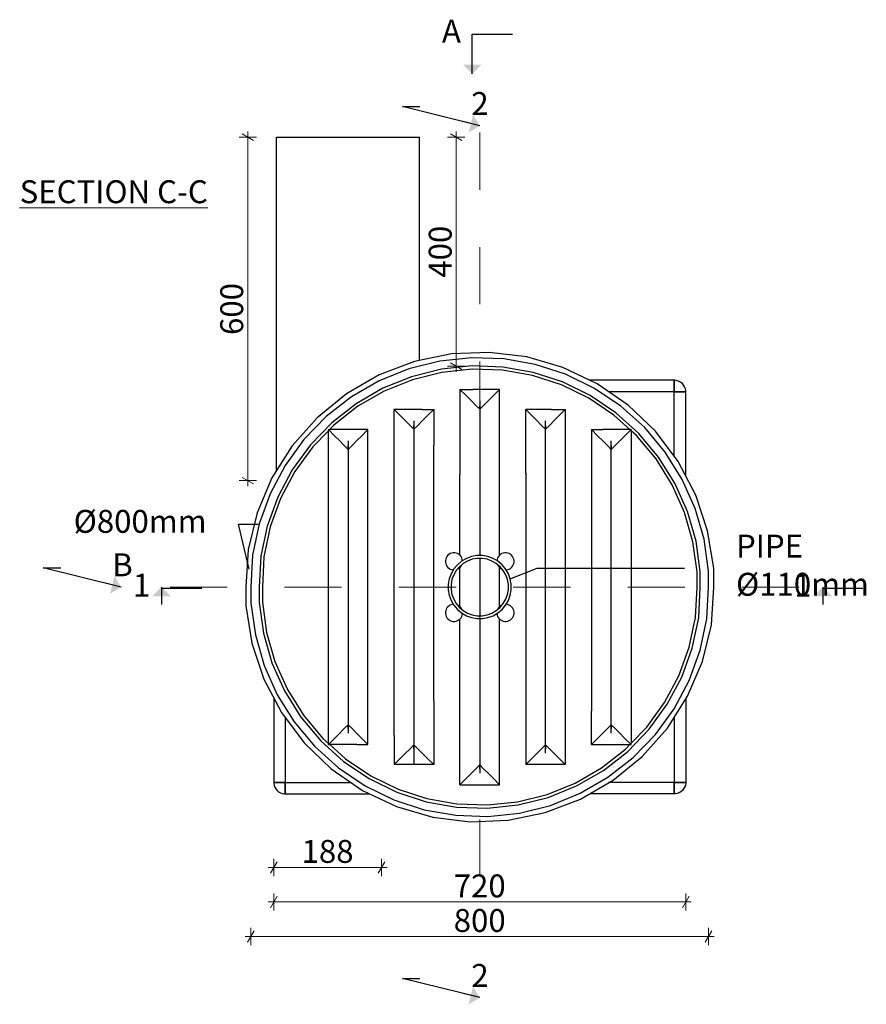
# Model space of a CAD drawing. Extents: x 24.74 to 30.49, y -32.64 to -24.26.
# Drawn here: x 26.47 to 27.95, y -25.98 to -24.26 of the extents above; entities that cross this region are included whole.
import ezdxf

# ---------------------------------------------------------------- set-up
doc = ezdxf.new("R2010")
doc.units = 0
doc.header["$MEASUREMENT"] = 0
doc.linetypes.add('Dot & Dashed', pattern=[0.029, 0.015, -0.007, 0, -0.007])
for name, color, linetype, lineweight in [('0_Pen_No__1', 7, 'Continuous', 13), ('0_Pen_No__20', 1, 'Continuous', 0), ('Annotation - Label_Pen_No__1', 7, 'Continuous', 13), ('Dimensioning - General_Pen_No__1', 7, 'Continuous', 13), ('Interior - Furniture _Pen_No__21', 7, 'Continuous', 25), ('Structural - Bearing_Pen_No__21', 7, 'Continuous', 25)]:
    doc.layers.add(name, color=color, linetype=linetype, lineweight=lineweight)
doc.layers.add('Dimensioning - General', color=7, linetype='Continuous')
doc.styles.add('GENERATED_STYLE_1', font='arial.ttf')
doc.styles.add('GENERATED_STYLE_2', font='ARIALUNI.TTF')
doc.dimstyles.new('GENERATED_STYLE__1', dxfattribs={"dimtxt": 0.04, "dimasz": 0.0152, "dimexe": 0.18, "dimexo": 0, "dimgap": 0.09, "dimtad": 1, "dimtih": 1, "dimtoh": 1, "dimdec": 0, "dimlfac": 1000, "dimzin": 0, "dimdsep": 46, "dimtxsty": 'GENERATED_STYLE_2', "dimblk": 'ARROWHEAD_2', "dimblk1": 'ARROWHEAD_2', "dimblk2": 'ARROWHEAD_2', "dimcen": 0.09, "dimclrd": 256, "dimclre": 256, "dimclrt": 256, "dimadec": 0, "dimazin": 0, "dimtfac": 1, "dimtdec": 4, "dimtmove": 0, "dimatfit": 3, "dimfxl": 0, "dimtolj": 1, "dimtzin": 0, "dimarcsym": 0})
doc.dimstyles.new('GENERATED_STYLE__11', dxfattribs={"dimtxt": 0.18, "dimasz": 0.007296, "dimexe": 0.18, "dimexo": 0.0625, "dimgap": 0.09, "dimtad": 0, "dimtih": 1, "dimtoh": 1, "dimdec": 4, "dimzin": 0, "dimdsep": 46, "dimcen": 0.09, "dimadec": 0, "dimazin": 0, "dimtfac": 1, "dimtdec": 4, "dimtmove": 0, "dimatfit": 3, "dimldrblk": 'ARROWHEAD_5', "dimfxl": 0, "dimtolj": 1, "dimtzin": 0, "dimarcsym": 0})
doc.dimstyles.new('GENERATED_STYLE__12', dxfattribs={"dimtxt": 0.18, "dimasz": 0.0304, "dimexe": 0.18, "dimexo": 0.0625, "dimgap": 0.09, "dimtad": 0, "dimtih": 1, "dimtoh": 1, "dimdec": 4, "dimzin": 0, "dimdsep": 46, "dimcen": 0.09, "dimadec": 0, "dimazin": 0, "dimtfac": 1, "dimtdec": 4, "dimtmove": 0, "dimatfit": 3, "dimldrblk": 'ARROWHEAD_10', "dimfxl": 0, "dimtolj": 1, "dimtzin": 0, "dimarcsym": 0})
doc.dimstyles.new('GENERATED_STYLE__2', dxfattribs={"dimtxt": 0.04, "dimasz": 0.0152, "dimexe": 0.18, "dimexo": 0, "dimgap": 0.09, "dimtad": 1, "dimdec": 0, "dimlfac": 1000, "dimzin": 0, "dimdsep": 46, "dimtxsty": 'GENERATED_STYLE_2', "dimblk": 'ARROWHEAD_2', "dimblk1": 'ARROWHEAD_2', "dimblk2": 'ARROWHEAD_2', "dimcen": 0.09, "dimclrd": 256, "dimclre": 256, "dimclrt": 256, "dimadec": 0, "dimazin": 0, "dimtfac": 1, "dimtdec": 4, "dimtmove": 0, "dimatfit": 3, "dimfxl": 0, "dimtolj": 1, "dimtzin": 0, "dimarcsym": 0})

# ---------------------------------------------------------------- blocks, each defined once
blk = doc.blocks.new('*D209')
at = {"layer": 'Dimensioning - General_Pen_No__1', "linetype": 'Continuous'}
for p, q in [((26.9152, -25.7326), (26.9036, -25.7526)), ((26.9094, -25.7576), (26.9094, -25.7276)), ((27.0918, -25.7526), (27.1034, -25.7326)), ((27.0976, -25.7576), (27.0976, -25.7276)), ((26.8996, -25.7426), (26.9094, -25.7426)), ((26.9094, -25.7426), (27.0976, -25.7426)), ((27.0976, -25.7426), (27.1074, -25.7426))]:
    blk.add_line(p, q, dxfattribs=at)
at = {"layer": 'Dimensioning - General_Pen_No__1', "insert": (26.958, -25.6946), "char_height": 0.04, "attachment_point": 1, "style": 'GENERATED_STYLE_1'}
blk.add_mtext('{188}', dxfattribs=at)
blk = doc.blocks.new('ARROWHEAD_2')
at = {"linetype": 'Continuous'}
for p, q in [((0, 0), (-1, 0)), ((-0.38, -0.66), (0.38, 0.66))]:
    blk.add_line(p, q, dxfattribs=at)
blk = doc.blocks.new('*D210')
at = {"layer": 'Dimensioning - General_Pen_No__1', "linetype": 'Continuous'}
for p, q in [((26.8752, -25.8533), (26.8636, -25.8733)), ((26.8694, -25.8783), (26.8694, -25.8483)), ((27.6636, -25.8733), (27.6752, -25.8533)), ((27.6694, -25.8783), (27.6694, -25.8483)), ((26.8596, -25.8633), (26.8694, -25.8633)), ((26.8694, -25.8633), (27.6694, -25.8633)), ((27.6694, -25.8633), (27.6792, -25.8633))]:
    blk.add_line(p, q, dxfattribs=at)
at = {"layer": 'Dimensioning - General_Pen_No__1', "insert": (27.2239, -25.8153), "char_height": 0.04, "attachment_point": 1, "style": 'GENERATED_STYLE_1'}
blk.add_mtext('{800}', dxfattribs=at)
blk = doc.blocks.new('*D211')
at = {"layer": 'Dimensioning - General_Pen_No__1', "linetype": 'Continuous'}
for p, q in [((26.9094, -25.8179), (26.9094, -25.7879)), ((27.6294, -25.8179), (27.6294, -25.7879)), ((26.8996, -25.8029), (26.9094, -25.8029)), ((26.9152, -25.7929), (26.9036, -25.8129)), ((26.9094, -25.8029), (27.6294, -25.8029)), ((27.6236, -25.8129), (27.6352, -25.7929)), ((27.6294, -25.8029), (27.6392, -25.8029))]:
    blk.add_line(p, q, dxfattribs=at)
at = {"layer": 'Dimensioning - General_Pen_No__1', "insert": (27.2239, -25.7549), "char_height": 0.04, "attachment_point": 1, "style": 'GENERATED_STYLE_1'}
blk.add_mtext('{720}', dxfattribs=at)
blk = doc.blocks.new('*D212')
at = {"layer": 'Dimensioning - General_Pen_No__1', "linetype": 'Continuous'}
for p, q in [((27.2383, -24.4725), (27.2183, -24.461)), ((27.2283, -24.4667), (27.2283, -24.457)), ((27.2433, -24.4667), (27.2133, -24.4667)), ((27.2283, -24.8666), (27.2283, -24.4667)), ((27.2433, -24.8666), (27.2133, -24.8666)), ((27.2183, -24.8609), (27.2383, -24.8724)), ((27.2283, -24.8764), (27.2283, -24.8666))]:
    blk.add_line(p, q, dxfattribs=at)
at = {"layer": 'Dimensioning - General_Pen_No__1', "insert": (27.1803, -24.7122), "char_height": 0.04, "attachment_point": 1, "rotation": 90, "style": 'GENERATED_STYLE_1'}
blk.add_mtext('{400}', dxfattribs=at)
blk = doc.blocks.new('*D213')
at = {"layer": 'Dimensioning - General_Pen_No__1', "linetype": 'Continuous'}
for p, q in [((26.8739, -24.4725), (26.8539, -24.461)), ((26.8639, -24.4667), (26.8639, -24.457)), ((26.8789, -24.4667), (26.8489, -24.4667)), ((26.8639, -25.0667), (26.8639, -24.4667)), ((26.8539, -25.061), (26.8739, -25.0725)), ((26.8789, -25.0667), (26.8489, -25.0667)), ((26.8639, -25.0765), (26.8639, -25.0667))]:
    blk.add_line(p, q, dxfattribs=at)
at = {"layer": 'Dimensioning - General_Pen_No__1', "insert": (26.8159, -24.8123), "char_height": 0.04, "attachment_point": 1, "rotation": 90, "style": 'GENERATED_STYLE_1'}
blk.add_mtext('{600}', dxfattribs=at)
blk = doc.blocks.new('ARROWHEAD_10')
at = {"linetype": 'Continuous'}
blk.add_line((0, 0), (-1, 0), dxfattribs=at)
blk.add_solid([(-0.525, 0.525), (0, 0), (-0.525, -0.525)], dxfattribs=at)
blk = doc.blocks.new('ARROWHEAD_5')
at = {"linetype": 'Continuous'}
blk.add_line((0, 0), (-1, 0), dxfattribs=at)
blk.add_solid([(-1, 0.2679), (0, 0), (-1, -0.2679), (-1, 0.2679)], dxfattribs=at)

msp = doc.modelspace()

# ---------------------------------------------------------------- linework, layer by layer
at = {"layer": '0_Pen_No__20', "linetype": 'Dot & Dashed'}
for p, q in [((27.2694, -25.7586), (27.2694, -24.4324)), ((27.828, -25.2527), (26.7108, -25.2527))]:
    msp.add_line(p, q, dxfattribs=at)
at = {"layer": 'Interior - Furniture _Pen_No__21', "linetype": 'Continuous'}
for p, q in [((27.6094, -24.8915), (27.4621, -24.8915)), ((27.6094, -24.8941), (27.6094, -24.8915)), ((27.6094, -24.8915), (27.6094, -24.8941)), ((27.6111, -24.8915), (27.6094, -24.8915)), ((27.6146, -24.8921), (27.6111, -24.8915)), ((27.6179, -24.8933), (27.6146, -24.8921)), ((27.6209, -24.895), (27.6179, -24.8933)), ((27.6094, -24.9015), (27.6094, -24.8941)), ((27.6094, -24.8941), (27.6094, -24.9015)), ((27.6094, -24.9115), (27.6094, -24.9015)), ((27.6094, -24.9015), (27.6094, -24.9114)), ((27.6236, -24.8973), (27.6209, -24.895)), ((27.6258, -24.9), (27.6236, -24.8973)), ((27.6276, -24.903), (27.6258, -24.9)), ((27.6288, -24.9063), (27.6276, -24.903)), ((27.6294, -24.9097), (27.6288, -24.9063)), ((27.6294, -24.9115), (27.6294, -24.9097)), ((27.5553, -24.9115), (27.495, -24.9115)), ((27.6094, -24.9115), (27.5553, -24.9115)), ((27.6094, -24.9115), (27.6094, -24.9114)), ((27.6094, -24.9114), (27.6094, -24.9114)), ((27.6094, -24.9114), (27.6094, -24.9114)), ((27.6094, -24.9114), (27.6094, -24.9114)), ((27.6094, -24.9656), (27.6094, -24.9115)), ((27.6094, -24.9115), (27.6194, -24.9115)), ((27.6194, -24.9115), (27.6094, -24.9115)), ((27.6094, -24.9115), (27.6094, -24.9115)), ((27.6194, -24.9115), (27.6267, -24.9115)), ((27.6267, -24.9115), (27.6194, -24.9115)), ((27.6267, -24.9115), (27.6294, -24.9115)), ((27.6294, -24.9115), (27.6267, -24.9115)), ((27.6294, -25.0585), (27.6294, -24.9115)), ((27.6094, -25.0243), (27.6094, -24.9656)), ((26.9094, -25.4469), (26.9094, -25.594)), ((27.6294, -25.4469), (27.6294, -25.594)), ((26.9294, -25.4811), (26.9294, -25.5398)), ((27.6094, -25.4811), (27.6094, -25.5398)), ((26.9294, -25.5398), (26.9294, -25.594)), ((27.6094, -25.5398), (27.6094, -25.594)), ((26.9094, -25.594), (26.9121, -25.594)), ((26.9094, -25.594), (26.9094, -25.5957)), ((26.9121, -25.594), (26.9094, -25.594)), ((26.9094, -25.5957), (26.91, -25.5992)), ((26.91, -25.5992), (26.9112, -25.6024)), ((26.9121, -25.594), (26.9194, -25.594)), ((26.9194, -25.594), (26.9121, -25.594)), ((26.9194, -25.594), (26.9293, -25.594)), ((26.9294, -25.594), (26.9194, -25.594)), ((26.9293, -25.594), (26.9293, -25.594)), ((26.9293, -25.594), (26.9294, -25.594)), ((26.9294, -25.594), (26.9294, -25.594)), ((26.9294, -25.594), (26.9294, -25.594)), ((26.9294, -25.594), (26.9294, -25.594)), ((26.9294, -25.604), (26.9294, -25.594)), ((26.9294, -25.594), (26.9294, -25.604)), ((26.9294, -25.594), (26.9835, -25.594)), ((26.9835, -25.594), (27.0438, -25.594)), ((27.5553, -25.594), (27.495, -25.594)), ((27.6094, -25.594), (27.5553, -25.594)), ((27.6194, -25.594), (27.6094, -25.594)), ((27.6094, -25.594), (27.6094, -25.594)), ((27.6094, -25.594), (27.6094, -25.594)), ((27.6094, -25.594), (27.6094, -25.594)), ((27.6094, -25.594), (27.6094, -25.594)), ((27.6094, -25.594), (27.6094, -25.594)), ((27.6094, -25.604), (27.6094, -25.594)), ((27.6094, -25.594), (27.6194, -25.594)), ((27.6094, -25.594), (27.6094, -25.604)), ((27.6267, -25.594), (27.6194, -25.594)), ((27.6194, -25.594), (27.6267, -25.594)), ((27.6294, -25.594), (27.6267, -25.594)), ((27.6267, -25.594), (27.6294, -25.594)), ((27.6288, -25.5992), (27.6276, -25.6024)), ((27.6294, -25.5957), (27.6288, -25.5992)), ((27.6294, -25.594), (27.6294, -25.5957)), ((26.9112, -25.6024), (26.9129, -25.6055)), ((26.9129, -25.6055), (26.9152, -25.6082)), ((26.9152, -25.6082), (26.9179, -25.6104)), ((26.9179, -25.6104), (26.9209, -25.6122)), ((26.9209, -25.6122), (26.9242, -25.6134)), ((26.9242, -25.6134), (26.9276, -25.614)), ((26.9276, -25.614), (26.9294, -25.614)), ((26.9294, -25.6113), (26.9294, -25.604)), ((26.9294, -25.604), (26.9294, -25.6113)), ((26.9294, -25.614), (26.9294, -25.6113)), ((26.9294, -25.6113), (26.9294, -25.614)), ((26.9294, -25.614), (27.0766, -25.614)), ((27.6094, -25.614), (27.4621, -25.614)), ((27.6094, -25.6113), (27.6094, -25.604)), ((27.6094, -25.604), (27.6094, -25.6113)), ((27.6094, -25.614), (27.6094, -25.6113)), ((27.6094, -25.6113), (27.6094, -25.614)), ((27.6111, -25.614), (27.6094, -25.614)), ((27.6146, -25.6134), (27.6111, -25.614)), ((27.6179, -25.6122), (27.6146, -25.6134)), ((27.6209, -25.6104), (27.6179, -25.6122)), ((27.6236, -25.6082), (27.6209, -25.6104)), ((27.6258, -25.6055), (27.6236, -25.6082)), ((27.6276, -25.6024), (27.6258, -25.6055))]:
    msp.add_line(p, q, dxfattribs=at)
at = {"layer": 'Structural - Bearing_Pen_No__21', "linetype": 'Continuous'}
for p, q in [((26.9144, -24.4667), (26.918, -24.4667)), ((26.9144, -25.0488), (26.9144, -24.4667)), ((26.918, -24.4667), (26.9287, -24.4667)), ((26.9287, -24.4667), (26.9458, -24.4667)), ((26.9458, -24.4667), (26.9684, -24.4667)), ((26.9684, -24.4667), (26.9951, -24.4667)), ((26.9951, -24.4667), (27.0243, -24.4667)), ((27.0243, -24.4667), (27.0545, -24.4667)), ((27.0545, -24.4667), (27.0837, -24.4667)), ((27.0837, -24.4667), (27.1104, -24.4667)), ((27.1104, -24.4667), (27.133, -24.4667)), ((27.133, -24.4667), (27.1501, -24.4667)), ((27.1501, -24.4667), (27.1608, -24.4667)), ((27.1608, -24.4667), (27.1644, -24.4667)), ((27.1644, -24.8567), (27.1644, -24.4667)), ((27.1552, -24.8586), (27.0935, -24.882)), ((27.1998, -24.8578), (27.1455, -24.8714)), ((27.2199, -24.8454), (27.1552, -24.8586)), ((27.2554, -24.852), (27.1998, -24.8578)), ((27.2859, -24.8427), (27.2199, -24.8454)), ((27.3113, -24.8539), (27.2554, -24.852)), ((27.3515, -24.8507), (27.2859, -24.8427)), ((27.3664, -24.8636), (27.3113, -24.8539)), ((27.4149, -24.869), (27.3515, -24.8507)), ((27.1455, -24.8714), (27.0936, -24.8923)), ((27.2023, -24.8721), (27.15, -24.8851)), ((27.2559, -24.8664), (27.2023, -24.8721)), ((27.2561, -24.872), (27.2032, -24.8776)), ((27.3098, -24.8683), (27.2559, -24.8664)), ((27.3092, -24.8739), (27.2561, -24.872)), ((27.3615, -24.8831), (27.3092, -24.8739)), ((27.3629, -24.8777), (27.3098, -24.8683)), ((27.4196, -24.8809), (27.3664, -24.8636)), ((27.4746, -24.8974), (27.4149, -24.869)), ((27.0935, -24.882), (27.0363, -24.915)), ((27.0936, -24.8923), (27.0452, -24.9203)), ((27.15, -24.8851), (27.1, -24.9053)), ((27.1517, -24.8904), (27.1024, -24.9103)), ((27.2032, -24.8776), (27.1517, -24.8904)), ((27.4121, -24.8995), (27.3615, -24.8831)), ((27.4142, -24.8943), (27.3629, -24.8777)), ((27.4699, -24.9055), (27.4196, -24.8809)), ((27.1, -24.9053), (27.0533, -24.9323)), ((27.1024, -24.9103), (27.0564, -24.9369)), ((27.2347, -24.9074), (27.2573, -24.9074)), ((27.2347, -24.9074), (27.2347, -25.0562)), ((27.2347, -24.9074), (27.2455, -24.9182)), ((27.304, -24.9074), (27.2573, -24.9074)), ((27.304, -24.9074), (27.2933, -24.9182)), ((27.304, -24.9231), (27.304, -24.9074)), ((27.4599, -24.9228), (27.4121, -24.8995)), ((27.4627, -24.918), (27.4142, -24.8943)), ((27.5163, -24.9367), (27.4699, -24.9055)), ((27.5289, -24.9349), (27.4746, -24.8974)), ((27.0363, -24.915), (26.9851, -24.9568)), ((27.0452, -24.9203), (27.0011, -24.9547)), ((27.2455, -24.9182), (27.2548, -24.9275)), ((27.2548, -24.9275), (27.2614, -24.9341)), ((27.2694, -24.9275), (27.2694, -24.9341)), ((27.284, -24.9275), (27.2773, -24.9341)), ((27.2933, -24.9182), (27.284, -24.9275)), ((27.304, -25.1968), (27.304, -24.9231)), ((27.5039, -24.9525), (27.4599, -24.9228)), ((27.5074, -24.9481), (27.4627, -24.918)), ((27.0533, -24.9323), (27.0108, -24.9655)), ((27.0564, -24.9369), (27.0145, -24.9696)), ((27.1198, -24.9459), (27.1198, -24.9424)), ((27.1686, -24.9424), (27.1198, -24.9424)), ((27.1198, -24.9424), (27.1305, -24.9532)), ((27.1686, -24.9424), (27.189, -24.9424)), ((27.189, -24.9424), (27.1783, -24.9532)), ((27.189, -24.9424), (27.189, -25.0054)), ((27.2614, -24.9341), (27.2626, -24.9353)), ((27.2626, -24.9353), (27.2694, -24.9421)), ((27.2694, -24.9341), (27.2694, -24.9353)), ((27.2694, -24.9353), (27.2694, -24.9421)), ((27.2694, -24.9421), (27.2694, -24.9353)), ((27.2762, -24.9353), (27.2694, -24.9421)), ((27.2694, -24.9421), (27.2694, -25.1977)), ((27.2694, -24.9421), (27.2694, -25.1977)), ((27.2773, -24.9341), (27.2762, -24.9353)), ((27.3497, -25.0539), (27.3497, -24.9424)), ((27.3948, -24.9424), (27.3497, -24.9424)), ((27.3497, -24.9424), (27.3605, -24.9532)), ((27.3948, -24.9424), (27.419, -24.9424)), ((27.419, -24.9424), (27.4083, -24.9532)), ((27.419, -24.9424), (27.419, -24.9935)), ((27.5578, -24.9742), (27.5163, -24.9367)), ((27.5765, -24.9806), (27.5289, -24.9349)), ((26.9851, -24.9568), (26.9414, -25.0062)), ((27.0011, -24.9547), (26.9622, -24.995)), ((27.1198, -25.5119), (27.1198, -24.9459)), ((27.1305, -24.9532), (27.1398, -24.9625)), ((27.1398, -24.9625), (27.1464, -24.9691)), ((27.1544, -24.9625), (27.1544, -24.9691)), ((27.169, -24.9625), (27.1624, -24.9691)), ((27.1783, -24.9532), (27.169, -24.9625)), ((27.3605, -24.9532), (27.3698, -24.9625)), ((27.3698, -24.9625), (27.3764, -24.9691)), ((27.3844, -24.9691), (27.3844, -24.9625)), ((27.399, -24.9625), (27.3923, -24.9691)), ((27.4083, -24.9532), (27.399, -24.9625)), ((27.5316, -24.9774), (27.5039, -24.9525)), ((27.5474, -24.9842), (27.5074, -24.9481)), ((27.0108, -24.9655), (26.9733, -25.0043)), ((27.0048, -24.9797), (26.9776, -25.0079)), ((27.0048, -24.9774), (27.0048, -24.9797)), ((27.0048, -24.9774), (27.007, -24.9774)), ((27.0048, -24.9774), (27.0155, -24.9882)), ((27.0048, -25.5258), (27.0048, -24.9797)), ((27.0145, -24.9696), (27.007, -24.9774)), ((27.0215, -24.9774), (27.007, -24.9774)), ((27.074, -24.9774), (27.0215, -24.9774)), ((27.074, -24.9774), (27.0633, -24.9882)), ((27.074, -25.0358), (27.074, -24.9774)), ((27.1464, -24.9691), (27.1476, -24.9703)), ((27.1476, -24.9703), (27.1544, -24.9771)), ((27.1544, -24.9691), (27.1544, -24.9703)), ((27.1544, -24.9703), (27.1544, -24.9771)), ((27.1544, -24.9771), (27.1544, -24.9703)), ((27.1612, -24.9703), (27.1544, -24.9771)), ((27.1544, -24.9771), (27.1544, -25.5283)), ((27.1544, -24.9771), (27.1544, -25.5283)), ((27.1624, -24.9691), (27.1612, -24.9703)), ((27.3764, -24.9691), (27.3776, -24.9703)), ((27.3776, -24.9703), (27.3844, -24.9771)), ((27.3844, -24.9703), (27.3844, -24.9691)), ((27.3844, -24.9771), (27.3844, -24.9703)), ((27.3912, -24.9703), (27.3844, -24.9771)), ((27.3844, -24.9703), (27.3844, -24.9771)), ((27.3844, -25.5283), (27.3844, -24.9771)), ((27.3844, -25.5283), (27.3844, -24.9771)), ((27.3923, -24.9691), (27.3912, -24.9703)), ((27.4647, -24.9774), (27.4845, -24.9774)), ((27.4647, -24.9774), (27.4647, -25.0027)), ((27.4647, -24.9774), (27.4755, -24.9882)), ((27.5316, -24.9774), (27.4845, -24.9774)), ((27.534, -24.9774), (27.5233, -24.9882)), ((27.534, -24.9774), (27.5316, -24.9774)), ((27.534, -24.9797), (27.534, -24.9774)), ((27.5434, -24.9881), (27.534, -24.9797)), ((27.534, -24.9797), (27.534, -25.5257)), ((27.5938, -25.017), (27.5578, -24.9742)), ((26.9622, -24.995), (26.9293, -25.0402)), ((27.0155, -24.9882), (27.0248, -24.9975)), ((27.0633, -24.9882), (27.054, -24.9975)), ((27.419, -24.9935), (27.419, -25.5595)), ((27.4755, -24.9882), (27.4848, -24.9975)), ((27.5233, -24.9882), (27.514, -24.9975)), ((27.5776, -25.0288), (27.5434, -24.9881)), ((27.5821, -25.0255), (27.5474, -24.9842)), ((27.6162, -25.0334), (27.5765, -24.9806)), ((26.9414, -25.0062), (26.9061, -25.062)), ((26.9733, -25.0043), (26.9416, -25.0479)), ((26.9776, -25.0079), (26.9463, -25.0509)), ((27.0248, -24.9975), (27.0314, -25.0041)), ((27.0314, -25.0041), (27.0326, -25.0053)), ((27.0326, -25.0053), (27.0394, -25.0121)), ((27.0394, -24.9975), (27.0394, -25.0041)), ((27.0394, -25.0041), (27.0394, -25.0053)), ((27.0394, -25.0053), (27.0394, -25.0121)), ((27.0394, -25.0121), (27.0394, -25.0053)), ((27.0462, -25.0053), (27.0394, -25.0121)), ((27.0394, -25.0121), (27.0394, -25.4933)), ((27.0394, -25.0121), (27.0394, -25.4933)), ((27.0474, -25.0041), (27.0462, -25.0053)), ((27.054, -24.9975), (27.0474, -25.0041)), ((27.189, -25.4516), (27.189, -25.0054)), ((27.4647, -25.0027), (27.4647, -25.4697)), ((27.4848, -24.9975), (27.4914, -25.0041)), ((27.4914, -25.0041), (27.4926, -25.0053)), ((27.4926, -25.0053), (27.4994, -25.0121)), ((27.4994, -25.0041), (27.4994, -24.9975)), ((27.4994, -25.0053), (27.4994, -25.0041)), ((27.4994, -25.0121), (27.4994, -25.0053)), ((27.5062, -25.0053), (27.4994, -25.0121)), ((27.4994, -25.0053), (27.4994, -25.0121)), ((27.4994, -25.4933), (27.4994, -25.0121)), ((27.4994, -25.4933), (27.4994, -25.0121)), ((27.5073, -25.0041), (27.5062, -25.0053)), ((27.514, -24.9975), (27.5073, -25.0041)), ((27.6057, -25.0739), (27.5776, -25.0288)), ((27.6107, -25.0713), (27.5821, -25.0255)), ((27.6234, -25.0645), (27.5938, -25.017)), ((26.9293, -25.0402), (26.9031, -25.0896)), ((26.9416, -25.0479), (26.9163, -25.0955)), ((27.074, -25.5027), (27.074, -25.0358)), ((27.6469, -25.0919), (27.6162, -25.0334)), ((26.9061, -25.062), (26.8802, -25.1228)), ((26.9463, -25.0509), (26.9214, -25.0978)), ((27.2347, -25.1968), (27.2347, -25.0562)), ((27.3497, -25.0539), (27.3497, -25.5)), ((27.6462, -25.1156), (27.6234, -25.0645)), ((27.6273, -25.1224), (27.6057, -25.0739)), ((27.6326, -25.1205), (27.6107, -25.0713)), ((26.9031, -25.0896), (26.884, -25.1422)), ((26.9163, -25.0955), (26.8978, -25.1462)), ((26.9214, -25.0978), (26.9032, -25.1477)), ((27.6678, -25.1545), (27.6469, -25.0919)), ((27.6616, -25.1693), (27.6462, -25.1156)), ((26.8802, -25.1228), (26.8644, -25.1869)), ((27.642, -25.1735), (27.6273, -25.1224)), ((27.6475, -25.1724), (27.6326, -25.1205)), ((26.884, -25.1422), (26.8723, -25.1969)), ((26.8978, -25.1462), (26.8866, -25.1989)), ((26.9032, -25.1477), (26.8922, -25.1997)), ((27.6784, -25.2197), (27.6678, -25.1545)), ((27.6494, -25.2261), (27.642, -25.1735)), ((27.655, -25.2258), (27.6475, -25.1724)), ((27.6694, -25.2247), (27.6616, -25.1693)), ((26.8644, -25.1869), (26.8604, -25.2527)), ((26.8723, -25.1969), (26.8694, -25.2527)), ((26.8866, -25.1989), (26.8838, -25.2527)), ((26.8922, -25.1997), (26.8894, -25.2527)), ((27.2107, -25.2014), (27.2099, -25.2038)), ((27.2121, -25.1991), (27.2107, -25.2014)), ((27.2137, -25.1971), (27.2121, -25.1991)), ((27.2158, -25.1954), (27.2137, -25.1971)), ((27.218, -25.1941), (27.2158, -25.1954)), ((27.2205, -25.1932), (27.218, -25.1941)), ((27.2231, -25.1927), (27.2205, -25.1932)), ((27.2244, -25.1927), (27.2231, -25.1927)), ((27.2257, -25.1927), (27.2244, -25.1927)), ((27.2283, -25.1932), (27.2257, -25.1927)), ((27.2308, -25.1941), (27.2283, -25.1932)), ((27.233, -25.1954), (27.2308, -25.1941)), ((27.235, -25.1971), (27.233, -25.1954)), ((27.2367, -25.1991), (27.235, -25.1971)), ((27.238, -25.2014), (27.2367, -25.1991)), ((27.2461, -25.2027), (27.2377, -25.2075)), ((27.2389, -25.2038), (27.238, -25.2014)), ((27.2551, -25.1994), (27.2461, -25.2027)), ((27.2646, -25.1977), (27.2551, -25.1994)), ((27.265, -25.2027), (27.2564, -25.2042)), ((27.2694, -25.1977), (27.2646, -25.1977)), ((27.2694, -25.2027), (27.265, -25.2027)), ((27.2742, -25.1977), (27.2694, -25.1977)), ((27.2694, -25.2027), (27.2694, -25.3027)), ((27.2694, -25.2027), (27.2694, -25.3027)), ((27.2738, -25.2027), (27.2694, -25.2027)), ((27.2824, -25.2042), (27.2738, -25.2027)), ((27.2837, -25.1994), (27.2742, -25.1977)), ((27.2927, -25.2027), (27.2837, -25.1994)), ((27.3011, -25.2075), (27.2927, -25.2027)), ((27.3007, -25.2014), (27.2999, -25.2038)), ((27.3021, -25.1991), (27.3007, -25.2014)), ((27.3037, -25.1971), (27.3021, -25.1991)), ((27.3058, -25.1954), (27.3037, -25.1971)), ((27.308, -25.1941), (27.3058, -25.1954)), ((27.3105, -25.1932), (27.308, -25.1941)), ((27.3131, -25.1927), (27.3105, -25.1932)), ((27.3144, -25.1927), (27.3131, -25.1927)), ((27.3157, -25.1927), (27.3144, -25.1927)), ((27.3183, -25.1932), (27.3157, -25.1927)), ((27.3208, -25.1941), (27.3183, -25.1932)), ((27.323, -25.1954), (27.3208, -25.1941)), ((27.325, -25.1971), (27.323, -25.1954)), ((27.3267, -25.1991), (27.325, -25.1971)), ((27.328, -25.2014), (27.3267, -25.1991)), ((27.3289, -25.2038), (27.328, -25.2014)), ((27.2099, -25.2038), (27.2094, -25.2064)), ((27.2094, -25.2064), (27.2094, -25.209)), ((27.2094, -25.209), (27.2099, -25.2116)), ((27.2099, -25.2116), (27.2107, -25.2141)), ((27.2107, -25.2141), (27.2121, -25.2164)), ((27.2121, -25.2164), (27.2137, -25.2184)), ((27.2137, -25.2184), (27.2158, -25.22)), ((27.2158, -25.22), (27.218, -25.2214)), ((27.2304, -25.2137), (27.2242, -25.221)), ((27.2244, -25.2208), (27.2244, -25.2207)), ((27.2339, -25.2172), (27.2283, -25.2239)), ((27.2377, -25.2075), (27.2304, -25.2137)), ((27.2308, -25.2214), (27.233, -25.22)), ((27.233, -25.22), (27.235, -25.2184)), ((27.2406, -25.2116), (27.2339, -25.2172)), ((27.2347, -25.2868), (27.2347, -25.2186)), ((27.235, -25.2184), (27.2367, -25.2164)), ((27.2367, -25.2164), (27.238, -25.2141)), ((27.238, -25.2141), (27.2382, -25.2136)), ((27.2394, -25.2064), (27.2389, -25.2038)), ((27.2394, -25.2065), (27.2394, -25.2064)), ((27.2482, -25.2072), (27.2406, -25.2116)), ((27.2564, -25.2042), (27.2482, -25.2072)), ((27.2906, -25.2072), (27.2824, -25.2042)), ((27.2982, -25.2116), (27.2906, -25.2072)), ((27.3049, -25.2172), (27.2982, -25.2116)), ((27.2999, -25.2038), (27.2994, -25.2064)), ((27.2994, -25.2064), (27.2994, -25.2065)), ((27.3006, -25.2136), (27.3007, -25.2141)), ((27.3007, -25.2141), (27.3021, -25.2164)), ((27.3084, -25.2137), (27.3011, -25.2075)), ((27.3021, -25.2164), (27.3037, -25.2184)), ((27.3037, -25.2184), (27.3058, -25.22)), ((27.304, -25.2868), (27.304, -25.2186)), ((27.3105, -25.2239), (27.3049, -25.2172)), ((27.3058, -25.22), (27.308, -25.2214)), ((27.3146, -25.221), (27.3084, -25.2137)), ((27.3144, -25.2208), (27.3144, -25.2207)), ((27.3208, -25.2214), (27.323, -25.22)), ((27.323, -25.22), (27.325, -25.2184)), ((27.325, -25.2184), (27.3267, -25.2164)), ((27.3267, -25.2164), (27.328, -25.2141)), ((27.328, -25.2141), (27.3289, -25.2116)), ((27.3294, -25.2064), (27.3289, -25.2038)), ((27.3289, -25.2116), (27.3294, -25.209)), ((27.3294, -25.209), (27.3294, -25.2064)), ((27.6784, -25.2527), (27.6784, -25.2197)), ((27.2194, -25.2294), (27.2161, -25.2384)), ((27.218, -25.2214), (27.2205, -25.2223)), ((27.2242, -25.221), (27.2194, -25.2294)), ((27.2205, -25.2223), (27.2231, -25.2227)), ((27.2239, -25.2315), (27.2209, -25.2397)), ((27.2231, -25.2227), (27.2232, -25.2227)), ((27.2283, -25.2239), (27.2239, -25.2315)), ((27.2303, -25.2215), (27.2308, -25.2214)), ((27.308, -25.2214), (27.3085, -25.2215)), ((27.3149, -25.2315), (27.3105, -25.2239)), ((27.3194, -25.2294), (27.3146, -25.221)), ((27.3179, -25.2397), (27.3149, -25.2315)), ((27.3156, -25.2227), (27.3157, -25.2227)), ((27.3157, -25.2227), (27.3183, -25.2223)), ((27.3183, -25.2223), (27.3208, -25.2214)), ((27.3227, -25.2384), (27.3194, -25.2294)), ((27.6494, -25.2527), (27.6494, -25.2261)), ((27.655, -25.2527), (27.655, -25.2258)), ((27.6694, -25.2527), (27.6694, -25.2247)), ((26.8604, -25.2527), (26.8604, -25.2857)), ((26.8694, -25.2527), (26.8694, -25.2807)), ((26.8838, -25.2527), (26.8838, -25.2797)), ((26.8894, -25.2527), (26.8894, -25.2793)), ((27.2161, -25.2384), (27.2144, -25.2479)), ((27.2144, -25.2479), (27.2144, -25.2575)), ((27.2209, -25.2397), (27.2194, -25.2483)), ((27.2194, -25.2483), (27.2194, -25.2571)), ((27.3194, -25.2483), (27.3179, -25.2397)), ((27.3194, -25.2571), (27.3194, -25.2483)), ((27.3244, -25.2479), (27.3227, -25.2384)), ((27.3244, -25.2575), (27.3244, -25.2479)), ((27.6466, -25.3057), (27.6494, -25.2527)), ((27.6522, -25.3065), (27.655, -25.2527)), ((27.6665, -25.3085), (27.6694, -25.2527)), ((27.6744, -25.3185), (27.6784, -25.2527)), ((27.2144, -25.2575), (27.2161, -25.267)), ((27.2161, -25.267), (27.2194, -25.276)), ((27.2194, -25.2571), (27.2209, -25.2657)), ((27.2209, -25.2657), (27.2239, -25.2739)), ((27.3149, -25.2739), (27.3179, -25.2657)), ((27.3179, -25.2657), (27.3194, -25.2571)), ((27.3194, -25.276), (27.3227, -25.267)), ((27.3227, -25.267), (27.3244, -25.2575)), ((26.8604, -25.2857), (26.871, -25.3509)), ((26.8694, -25.2807), (26.8772, -25.3361)), ((26.8838, -25.2797), (26.8913, -25.3331)), ((26.8894, -25.2793), (26.8968, -25.3319)), ((27.2121, -25.2891), (27.2107, -25.2914)), ((27.2137, -25.2871), (27.2121, -25.2891)), ((27.2158, -25.2854), (27.2137, -25.2871)), ((27.218, -25.2841), (27.2158, -25.2854)), ((27.2205, -25.2832), (27.218, -25.2841)), ((27.2194, -25.276), (27.2242, -25.2844)), ((27.2231, -25.2827), (27.2205, -25.2832)), ((27.2232, -25.2827), (27.2231, -25.2827)), ((27.2239, -25.2739), (27.2283, -25.2815)), ((27.2242, -25.2844), (27.2304, -25.2918)), ((27.2244, -25.2846), (27.2244, -25.2847)), ((27.2283, -25.2815), (27.2339, -25.2882)), ((27.2308, -25.2841), (27.2303, -25.2839)), ((27.233, -25.2854), (27.2308, -25.2841)), ((27.235, -25.2871), (27.233, -25.2854)), ((27.2339, -25.2882), (27.2406, -25.2938)), ((27.2367, -25.2891), (27.235, -25.2871)), ((27.238, -25.2914), (27.2367, -25.2891)), ((27.2982, -25.2938), (27.3049, -25.2882)), ((27.3021, -25.2891), (27.3007, -25.2914)), ((27.3037, -25.2871), (27.3021, -25.2891)), ((27.3058, -25.2854), (27.3037, -25.2871)), ((27.3049, -25.2882), (27.3105, -25.2815)), ((27.308, -25.2841), (27.3058, -25.2854)), ((27.3085, -25.2839), (27.308, -25.2841)), ((27.3084, -25.2918), (27.3146, -25.2844)), ((27.3105, -25.2815), (27.3149, -25.2739)), ((27.3144, -25.2846), (27.3144, -25.2847)), ((27.3146, -25.2844), (27.3194, -25.276)), ((27.3157, -25.2827), (27.3156, -25.2827)), ((27.3183, -25.2832), (27.3157, -25.2827)), ((27.3208, -25.2841), (27.3183, -25.2832)), ((27.323, -25.2854), (27.3208, -25.2841)), ((27.325, -25.2871), (27.323, -25.2854)), ((27.3267, -25.2891), (27.325, -25.2871)), ((27.328, -25.2914), (27.3267, -25.2891)), ((27.2099, -25.2938), (27.2094, -25.2964)), ((27.2094, -25.2964), (27.2094, -25.299)), ((27.2094, -25.299), (27.2099, -25.3016)), ((27.2107, -25.2914), (27.2099, -25.2938)), ((27.2099, -25.3016), (27.2107, -25.3041)), ((27.2107, -25.3041), (27.2121, -25.3064)), ((27.2121, -25.3064), (27.2137, -25.3084)), ((27.2304, -25.2918), (27.2377, -25.2979)), ((27.235, -25.3084), (27.2367, -25.3064)), ((27.2367, -25.3064), (27.238, -25.3041)), ((27.2377, -25.2979), (27.2461, -25.3028)), ((27.2382, -25.2918), (27.238, -25.2914)), ((27.238, -25.3041), (27.2389, -25.3016)), ((27.2389, -25.3016), (27.2394, -25.299)), ((27.2394, -25.299), (27.2394, -25.2989)), ((27.2406, -25.2938), (27.2482, -25.2982)), ((27.2461, -25.3028), (27.2551, -25.306)), ((27.2482, -25.2982), (27.2564, -25.3012)), ((27.2551, -25.306), (27.2646, -25.3077)), ((27.2564, -25.3012), (27.265, -25.3027)), ((27.265, -25.3027), (27.2694, -25.3027)), ((27.2694, -25.3027), (27.2738, -25.3027)), ((27.2738, -25.3027), (27.2824, -25.3012)), ((27.2742, -25.3077), (27.2837, -25.306)), ((27.2824, -25.3012), (27.2906, -25.2982)), ((27.2837, -25.306), (27.2927, -25.3028)), ((27.2906, -25.2982), (27.2982, -25.2938)), ((27.2927, -25.3028), (27.3011, -25.2979)), ((27.2994, -25.2989), (27.2994, -25.299)), ((27.2994, -25.299), (27.2999, -25.3016)), ((27.2999, -25.3016), (27.3007, -25.3041)), ((27.3007, -25.2914), (27.3006, -25.2918)), ((27.3007, -25.3041), (27.3021, -25.3064)), ((27.3011, -25.2979), (27.3084, -25.2918)), ((27.3021, -25.3064), (27.3037, -25.3084)), ((27.325, -25.3084), (27.3267, -25.3064)), ((27.3267, -25.3064), (27.328, -25.3041)), ((27.3289, -25.2938), (27.328, -25.2914)), ((27.328, -25.3041), (27.3289, -25.3016)), ((27.3294, -25.2964), (27.3289, -25.2938)), ((27.3289, -25.3016), (27.3294, -25.299)), ((27.3294, -25.299), (27.3294, -25.2964)), ((27.6356, -25.3577), (27.6466, -25.3057)), ((27.6409, -25.3593), (27.6522, -25.3065)), ((27.2137, -25.3084), (27.2158, -25.31)), ((27.2158, -25.31), (27.218, -25.3114)), ((27.218, -25.3114), (27.2205, -25.3123)), ((27.2205, -25.3123), (27.2231, -25.3127)), ((27.2231, -25.3127), (27.2244, -25.3127)), ((27.2244, -25.3127), (27.2257, -25.3127)), ((27.2257, -25.3127), (27.2283, -25.3123)), ((27.2283, -25.3123), (27.2308, -25.3114)), ((27.2308, -25.3114), (27.233, -25.31)), ((27.233, -25.31), (27.235, -25.3084)), ((27.2347, -25.5824), (27.2347, -25.3086)), ((27.2646, -25.3077), (27.2694, -25.3077)), ((27.2694, -25.3077), (27.2694, -25.5633)), ((27.2694, -25.3077), (27.2694, -25.5633)), ((27.2694, -25.3077), (27.2742, -25.3077)), ((27.3037, -25.3084), (27.3058, -25.31)), ((27.304, -25.4492), (27.304, -25.3086)), ((27.3058, -25.31), (27.308, -25.3114)), ((27.308, -25.3114), (27.3105, -25.3123)), ((27.3105, -25.3123), (27.3131, -25.3127)), ((27.3131, -25.3127), (27.3144, -25.3127)), ((27.3144, -25.3127), (27.3157, -25.3127)), ((27.3157, -25.3127), (27.3183, -25.3123)), ((27.3183, -25.3123), (27.3208, -25.3114)), ((27.3208, -25.3114), (27.323, -25.31)), ((27.323, -25.31), (27.325, -25.3084)), ((27.6548, -25.3632), (27.6665, -25.3085)), ((27.6586, -25.3827), (27.6744, -25.3185)), ((26.8772, -25.3361), (26.8926, -25.3899)), ((26.8913, -25.3331), (26.9062, -25.3849)), ((26.8968, -25.3319), (26.9114, -25.383)), ((26.871, -25.3509), (26.8919, -25.4135)), ((27.6174, -25.4077), (27.6356, -25.3577)), ((27.6225, -25.4099), (27.6409, -25.3593)), ((27.6357, -25.4158), (27.6548, -25.3632)), ((26.8926, -25.3899), (26.9154, -25.441)), ((26.9062, -25.3849), (26.9281, -25.4342)), ((26.9114, -25.383), (26.9331, -25.4315)), ((27.6327, -25.4434), (27.6586, -25.3827)), ((27.5924, -25.4546), (27.6174, -25.4077)), ((27.5972, -25.4575), (27.6225, -25.4099)), ((26.8919, -25.4135), (26.9226, -25.472)), ((27.6094, -25.4652), (27.6357, -25.4158)), ((26.9154, -25.441), (26.945, -25.4884)), ((26.9281, -25.4342), (26.9567, -25.4799)), ((26.9331, -25.4315), (26.9612, -25.4766)), ((27.5974, -25.4992), (27.6327, -25.4434)), ((27.189, -25.4516), (27.189, -25.563)), ((27.304, -25.598), (27.304, -25.4492)), ((27.5612, -25.4976), (27.5924, -25.4546)), ((27.5655, -25.5012), (27.5972, -25.4575)), ((26.9226, -25.472), (26.9623, -25.5248)), ((26.9612, -25.4766), (26.9954, -25.5173)), ((27.4647, -25.528), (27.4647, -25.4697)), ((27.5766, -25.5105), (27.6094, -25.4652)), ((26.945, -25.4884), (26.981, -25.5313)), ((26.9567, -25.4799), (26.9914, -25.5212)), ((27.0326, -25.5001), (27.0394, -25.4933)), ((27.0462, -25.5001), (27.0394, -25.4933)), ((27.0394, -25.4933), (27.0394, -25.5001)), ((27.0394, -25.5001), (27.0394, -25.4933)), ((27.4994, -25.4933), (27.4926, -25.5001)), ((27.4994, -25.4933), (27.5062, -25.5001)), ((27.4994, -25.5001), (27.4994, -25.4933)), ((27.4994, -25.4933), (27.4994, -25.5001)), ((27.0155, -25.5173), (27.0248, -25.5079)), ((27.0248, -25.5079), (27.0314, -25.5013)), ((27.0314, -25.5013), (27.0326, -25.5001)), ((27.0394, -25.5001), (27.0394, -25.5013)), ((27.0394, -25.5013), (27.0394, -25.5079)), ((27.0474, -25.5013), (27.0462, -25.5001)), ((27.054, -25.5079), (27.0474, -25.5013)), ((27.0633, -25.5173), (27.054, -25.5079)), ((27.074, -25.528), (27.074, -25.5027)), ((27.1198, -25.5119), (27.1198, -25.563)), ((27.3497, -25.5), (27.3497, -25.563)), ((27.4848, -25.5079), (27.4755, -25.5173)), ((27.4914, -25.5013), (27.4848, -25.5079)), ((27.4926, -25.5001), (27.4914, -25.5013)), ((27.4994, -25.5013), (27.4994, -25.5001)), ((27.4994, -25.5079), (27.4994, -25.5013)), ((27.5062, -25.5001), (27.5073, -25.5013)), ((27.5073, -25.5013), (27.514, -25.5079)), ((27.514, -25.5079), (27.5233, -25.5173)), ((27.528, -25.54), (27.5655, -25.5012)), ((27.534, -25.5257), (27.5612, -25.4976)), ((27.5377, -25.5507), (27.5766, -25.5105)), ((27.5536, -25.5486), (27.5974, -25.4992)), ((26.9623, -25.5248), (27.0099, -25.5706)), ((26.9914, -25.5212), (27.0314, -25.5573)), ((26.9954, -25.5173), (27.0048, -25.5258)), ((27.0048, -25.528), (27.0155, -25.5173)), ((27.0048, -25.528), (27.0048, -25.5258)), ((27.0048, -25.528), (27.0072, -25.528)), ((27.0072, -25.528), (27.0349, -25.5529)), ((27.0543, -25.528), (27.0072, -25.528)), ((27.0543, -25.528), (27.074, -25.528)), ((27.074, -25.528), (27.0633, -25.5173)), ((27.1476, -25.5351), (27.1544, -25.5283)), ((27.1612, -25.5351), (27.1544, -25.5283)), ((27.1544, -25.5283), (27.1544, -25.5351)), ((27.1544, -25.5351), (27.1544, -25.5283)), ((27.3844, -25.5283), (27.3776, -25.5351)), ((27.3844, -25.5283), (27.3912, -25.5351)), ((27.3844, -25.5351), (27.3844, -25.5283)), ((27.3844, -25.5283), (27.3844, -25.5351)), ((27.4755, -25.5173), (27.4647, -25.528)), ((27.4647, -25.528), (27.5172, -25.528)), ((27.5172, -25.528), (27.5318, -25.528)), ((27.5233, -25.5173), (27.534, -25.528)), ((27.5243, -25.5358), (27.5318, -25.528)), ((27.5318, -25.528), (27.534, -25.528)), ((27.534, -25.528), (27.534, -25.5257)), ((26.981, -25.5313), (27.0225, -25.5687)), ((27.1305, -25.5523), (27.1398, -25.5429)), ((27.1398, -25.5429), (27.1464, -25.5363)), ((27.1464, -25.5363), (27.1476, -25.5351)), ((27.1544, -25.5351), (27.1544, -25.5363)), ((27.1544, -25.5363), (27.1544, -25.5429)), ((27.1544, -25.5429), (27.1544, -25.5523)), ((27.1624, -25.5363), (27.1612, -25.5351)), ((27.169, -25.5429), (27.1624, -25.5363)), ((27.1783, -25.5523), (27.169, -25.5429)), ((27.3698, -25.5429), (27.3605, -25.5523)), ((27.3764, -25.5363), (27.3698, -25.5429)), ((27.3776, -25.5351), (27.3764, -25.5363)), ((27.3844, -25.5363), (27.3844, -25.5351)), ((27.3844, -25.5429), (27.3844, -25.5363)), ((27.3912, -25.5351), (27.3923, -25.5363)), ((27.3923, -25.5363), (27.399, -25.5429)), ((27.399, -25.5429), (27.4083, -25.5523)), ((27.4824, -25.5685), (27.5243, -25.5358)), ((27.4855, -25.5732), (27.528, -25.54)), ((27.0314, -25.5573), (27.0761, -25.5875)), ((27.0349, -25.5529), (27.0789, -25.5826)), ((27.1198, -25.563), (27.1305, -25.5523)), ((27.144, -25.563), (27.1198, -25.563)), ((27.189, -25.563), (27.144, -25.563)), ((27.1544, -25.5523), (27.1544, -25.563)), ((27.189, -25.563), (27.1783, -25.5523)), ((27.2626, -25.5701), (27.2694, -25.5633)), ((27.2762, -25.5701), (27.2694, -25.5633)), ((27.2694, -25.5633), (27.2694, -25.5701)), ((27.2694, -25.5701), (27.2694, -25.5633)), ((27.3605, -25.5523), (27.3497, -25.563)), ((27.3702, -25.563), (27.3497, -25.563)), ((27.419, -25.563), (27.3702, -25.563)), ((27.4083, -25.5523), (27.419, -25.563)), ((27.419, -25.5595), (27.419, -25.563)), ((27.4936, -25.5851), (27.5377, -25.5507)), ((27.5025, -25.5904), (27.5536, -25.5486)), ((27.0099, -25.5706), (27.0642, -25.6081)), ((27.0225, -25.5687), (27.0689, -25.6)), ((27.2455, -25.5873), (27.2548, -25.5779)), ((27.2548, -25.5779), (27.2614, -25.5713)), ((27.2614, -25.5713), (27.2626, -25.5701)), ((27.2694, -25.5701), (27.2694, -25.5713)), ((27.2694, -25.5713), (27.2694, -25.5779)), ((27.2773, -25.5713), (27.2762, -25.5701)), ((27.284, -25.5779), (27.2773, -25.5713)), ((27.2933, -25.5873), (27.284, -25.5779)), ((27.4364, -25.5951), (27.4824, -25.5685)), ((27.4388, -25.6001), (27.4855, -25.5732)), ((27.0761, -25.5875), (27.1246, -25.6111)), ((27.0789, -25.5826), (27.1267, -25.6059)), ((27.2347, -25.598), (27.2347, -25.5824)), ((27.2347, -25.598), (27.2455, -25.5873)), ((27.2347, -25.598), (27.2815, -25.598)), ((27.2815, -25.598), (27.304, -25.598)), ((27.304, -25.598), (27.2933, -25.5873)), ((27.3871, -25.615), (27.4364, -25.5951)), ((27.4452, -25.6131), (27.4936, -25.5851)), ((27.4453, -25.6234), (27.5025, -25.5904)), ((27.0642, -25.6081), (27.1239, -25.6364)), ((27.0689, -25.6), (27.1192, -25.6245)), ((27.1246, -25.6111), (27.1759, -25.6278)), ((27.1267, -25.6059), (27.1772, -25.6223)), ((27.3355, -25.6279), (27.3871, -25.615)), ((27.3888, -25.6203), (27.4388, -25.6001)), ((27.3933, -25.6341), (27.4452, -25.6131)), ((27.1192, -25.6245), (27.1724, -25.6418)), ((27.1759, -25.6278), (27.229, -25.6371)), ((27.1772, -25.6223), (27.2296, -25.6316)), ((27.2296, -25.6316), (27.2827, -25.6334)), ((27.2827, -25.6334), (27.3355, -25.6279)), ((27.2829, -25.639), (27.3365, -25.6334)), ((27.3365, -25.6334), (27.3888, -25.6203)), ((27.3836, -25.6468), (27.4453, -25.6234)), ((27.1239, -25.6364), (27.1873, -25.6548)), ((27.1724, -25.6418), (27.2275, -25.6515)), ((27.229, -25.6371), (27.2829, -25.639)), ((27.2834, -25.6534), (27.339, -25.6476)), ((27.3189, -25.6601), (27.3836, -25.6468)), ((27.339, -25.6476), (27.3933, -25.6341)), ((27.1873, -25.6548), (27.2529, -25.6627)), ((27.2275, -25.6515), (27.2834, -25.6534)), ((27.2529, -25.6627), (27.3189, -25.6601))]:
    msp.add_line(p, q, dxfattribs=at)

# ---------------------------------------------------------------- texts
at = {"layer": '0_Pen_No__1', "linetype": 'Continuous', "insert": (26.4652, -24.582), "char_height": 0.04, "attachment_point": 7, "style": 'GENERATED_STYLE_1'}
msp.add_mtext('{\\LSECTION C-C}', dxfattribs=at)
at = {"layer": 'Annotation - Label_Pen_No__1', "linetype": 'Continuous', "char_height": 0.04, "style": 'GENERATED_STYLE_1'}
for s, insert, width, attachment_point in [('{A}', (27.2365, -24.2865), 0.036571, 6), ('{2}', (27.2547, -24.413), 0.030354, 4), ('{Ø800mm}', (26.792, -25.1431), 0.22528, 6), ('{PIPE Ø110mm}', (27.7174, -25.2197), 0.361693, 4), ('{B}', (26.6269, -25.219), 0.036572, 4), ('{1}', (26.6935, -25.2546), 0.030354, 6), ('{1}', (27.8492, -25.2546), 0.030354, 6), ('{2}', (27.2547, -25.9365), 0.030354, 4)]:
    msp.add_mtext(s, dxfattribs=dict(at, insert=insert, width=width, attachment_point=attachment_point))

# ---------------------------------------------------------------- dimensions: what is measured, and where the dimension line sits
at = {"layer": 'Dimensioning - General', "linetype": 'Continuous'}
for base, p1, p2, picture, middle in [((26.8639, -25.0667), (26.9144, -25.0667), (26.9144, -24.4667), '*D213', (26.8359, -24.7667)), ((27.2283, -24.8666), (27.1644, -24.8666), (27.1608, -24.4667), '*D212', (27.2003, -24.6667))]:
    dim = msp.add_linear_dim(base=base, p1=p1, p2=p2, angle=90, dimstyle='GENERATED_STYLE__2', dxfattribs=at)
    dim.commit()
    dim.dimension.update_dxf_attribs({"geometry": picture, "text_midpoint": middle})
for base, p1, p2, picture, middle in [((26.9094, -25.8029), (26.9094, -25.1199), (27.6294, -25.4582), '*D211', (27.2694, -25.7749)), ((26.8694, -25.8633), (26.8694, -25.2527), (27.6694, -25.2527), '*D210', (27.2694, -25.8353)), ((26.9094, -25.7426), (26.9094, -25.5204), (27.0976, -25.614), '*D209', (27.0035, -25.7146))]:
    dim = msp.add_linear_dim(base=base, p1=p1, p2=p2, dimstyle='GENERATED_STYLE__1', dxfattribs=at)
    dim.commit()
    dim.dimension.update_dxf_attribs({"geometry": picture, "text_midpoint": middle})

# ---------------------------------------------------------------- leaders
at = {"layer": 'Annotation - Label_Pen_No__1', "linetype": 'Continuous', "annotation_type": 0, "has_hookline": 1}
for points, dimstyle, hookline_direction, text_width in [([(27.2564, -24.3558), (27.2564, -24.2865), (27.3265, -24.2865)], 'GENERATED_STYLE__12', 1, 0.0374), ([(27.2694, -24.4467), (27.1343, -24.413), (27.1647, -24.413)], 'GENERATED_STYLE__12', 0, 0.0264), ([(26.8666, -25.2216), (26.8478, -25.1431), (26.882, -25.1431)], 'GENERATED_STYLE__11', 1, 0.2238), ([(26.6426, -25.2527), (26.5065, -25.219), (26.5369, -25.219)], 'GENERATED_STYLE__12', 0, 0.0302), ([(27.3227, -25.2384), (27.3698, -25.2197), (27.6274, -25.2197)], 'GENERATED_STYLE__11', 0, 0.2238), ([(26.7133, -25.2527), (26.7133, -25.2546), (26.7835, -25.2546)], 'GENERATED_STYLE__12', 1, 0.0147), ([(27.869, -25.2527), (27.869, -25.2546), (27.9392, -25.2546)], 'GENERATED_STYLE__12', 1, 0.0147), ([(27.2694, -25.9701), (27.1343, -25.9365), (27.1647, -25.9365)], 'GENERATED_STYLE__12', 0, 0.0264)]:
    msp.add_leader(points, dimstyle=dimstyle, dxfattribs=dict(at, hookline_direction=hookline_direction, text_width=text_width))

doc.saveas('drawing.dxf')
